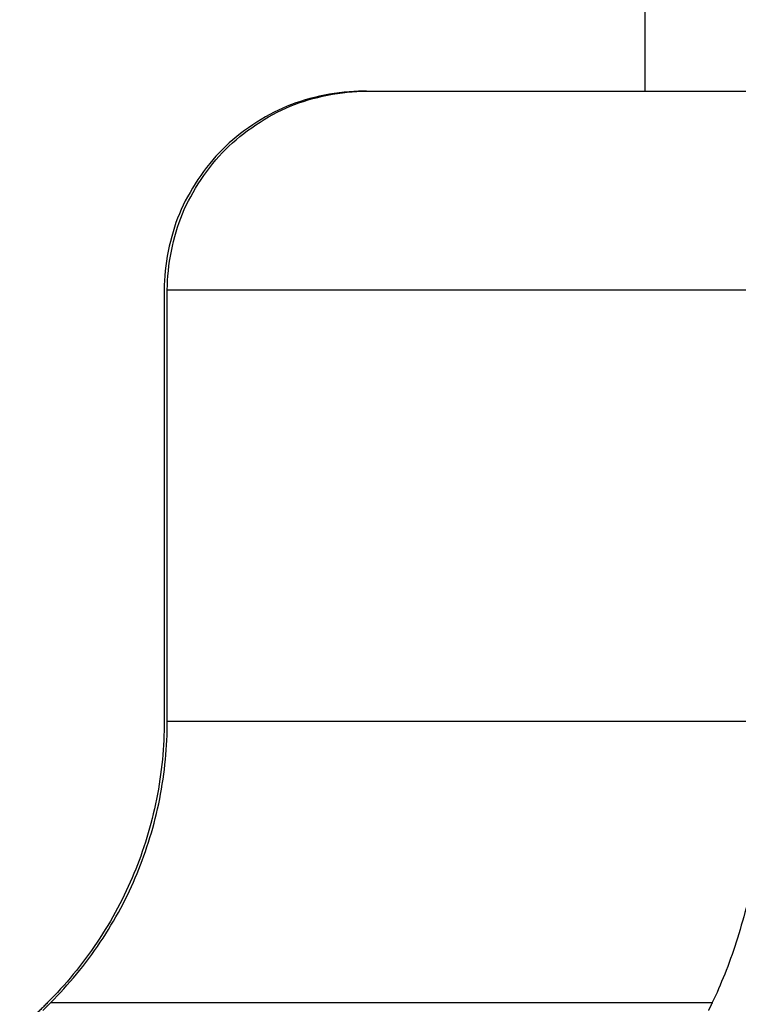
# Model space of a CAD drawing. Units: millimetres. Extents: x -189526 to 44794, y -39523 to -9442.
# Drawn here: x -69708 to -69672, y -30872 to -30823 of the extents above; entities that cross this region are included whole.
import ezdxf

# ---------------------------------------------------------------- set-up
doc = ezdxf.new("R2010")
doc.units = ezdxf.units.MM

msp = doc.modelspace()

# ---------------------------------------------------------------- linework, layer by layer
for p, q in [((-69676.67, -30826.261), (-69676.67, -30689.761)), ((-69690.702, -30826.261), (-69690.859, -30826.261)), ((-69690.702, -30826.261), (-69665.642, -30826.261)), ((-69700.876, -30836.261), (-69700.876, -30857.977)), ((-69700.719, -30857.977), (-69700.719, -30836.261))]:
    msp.add_line(p, q)
at = {"color": 252}
for p, q in [((-69700.719, -30836.261), (-69670.469, -30836.261)), ((-69670.469, -30857.977), (-69700.719, -30857.977)), ((-69706.585, -30872.119), (-69673.296, -30872.119))]:
    msp.add_line(p, q, dxfattribs=at)
for points, knots in [([(-69690.859, -30826.261), (-69692.096, -30826.261), (-69693.553, -30826.55), (-69695.838, -30827.496), (-69697.071, -30828.319), (-69698.819, -30830.065), (-69699.642, -30831.296), (-69700.587, -30833.576), (-69700.876, -30835.028), (-69700.876, -30836.261)], [-0.2964919, -0.2964919, -0.2964919, -0.2964919, -0.2222301, -0.2222301, -0.1480718, -0.1480718, -0.0740043, -0.0740043, 0, 0, 0, 0]), ([(-69700.719, -30836.261), (-69700.719, -30835.028), (-69700.43, -30833.576), (-69699.485, -30831.296), (-69698.662, -30830.065), (-69696.914, -30828.319), (-69695.681, -30827.496), (-69693.396, -30826.55), (-69691.939, -30826.261), (-69690.702, -30826.261)], [0, 0, 0, 0, 0.0740043, 0.0740043, 0.1480718, 0.1480718, 0.2222301, 0.2222301, 0.2964919, 0.2964919, 0.2964919, 0.2964919]), ([(-69700.876, -30857.977), (-69700.876, -30859.211), (-69700.998, -30860.558), (-69701.524, -30863.198), (-69701.927, -30864.489), (-69702.873, -30866.77), (-69703.503, -30867.969), (-69705, -30870.207), (-69705.868, -30871.246), (-69706.742, -30872.119)], [1.1853727, 1.1853727, 1.1853727, 1.1853727, 1.2594108, 1.2594108, 1.333449, 1.333449, 1.4075491, 1.4075491, 1.4816492, 1.4816492, 1.4816492, 1.4816492]), ([(-69706.585, -30872.119), (-69706.584, -30872.118), (-69706.583, -30872.117), (-69705.708, -30871.243), (-69704.841, -30870.204), (-69703.344, -30867.966), (-69702.715, -30866.767), (-69701.77, -30864.487), (-69701.366, -30863.196), (-69700.841, -30860.558), (-69700.719, -30859.21), (-69700.719, -30857.977)], [0.8890916, 0.8890916, 0.8890916, 0.8890916, 0.8891917, 0.8891917, 0.963268, 0.963268, 1.0373442, 1.0373442, 1.1113585, 1.1113585, 1.1853727, 1.1853727, 1.1853727, 1.1853727]), ([(-69670.469, -30857.977), (-69670.469, -30859.21), (-69670.528, -30860.558), (-69670.781, -30863.196), (-69670.976, -30864.487), (-69671.431, -30866.767), (-69671.734, -30867.966), (-69672.455, -30870.204), (-69672.873, -30871.243), (-69673.295, -30872.117), (-69673.295, -30872.118), (-69673.296, -30872.119)], [1.1853727, 1.1853727, 1.1853727, 1.1853727, 1.259387, 1.259387, 1.3334013, 1.3334013, 1.4074775, 1.4074775, 1.4815537, 1.4815537, 1.4816539, 1.4816539, 1.4816539, 1.4816539])]:
    msp.add_open_spline(points, degree=3, knots=knots)
for points, weights in [([(-69706.742, -30872.119), (-69707.438, -30872.815), (-69708.148, -30873.524)], [1.00050873363, 1.00035417383, 1.00010299008]), ([(-69706.983, -30872.516), (-69706.783, -30872.317), (-69706.585, -30872.119)], [1.00041280743, 1.0004646931, 1.00050873368]), ([(-69673.296, -30872.119), (-69673.392, -30872.317), (-69673.488, -30872.516)], [1.00050873391, 1.00046469331, 1.00041280763])]:
    msp.add_rational_spline(points, weights, degree=2)

doc.saveas('drawing.dxf')
